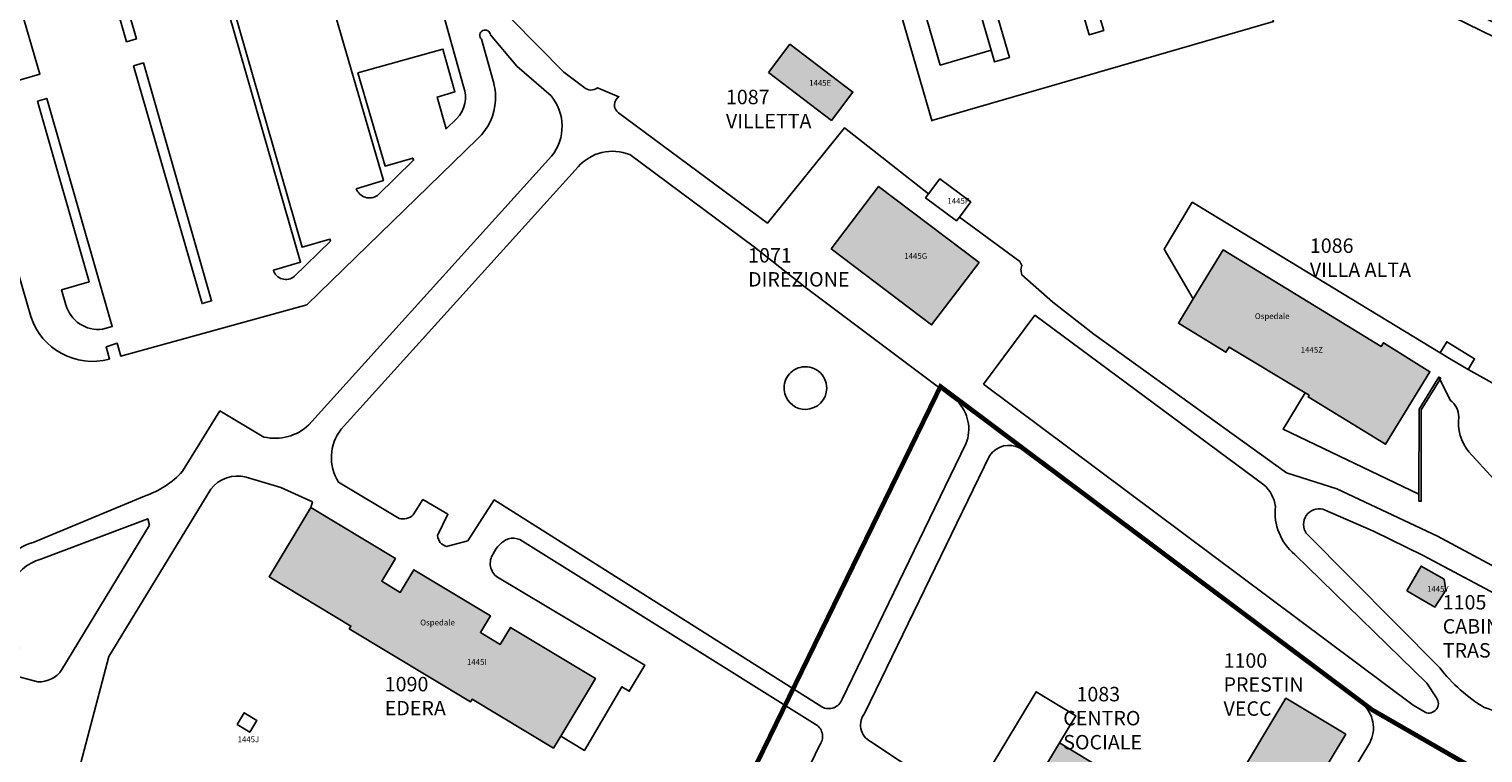
# Model space of a CAD drawing. Units: metres. Extents: x 717510 to 722453, y 78014 to 86634.
# Drawn here: x 719252 to 719504, y 80019 to 80144 of the extents above; entities that cross this region are included whole.
import ezdxf

# ---------------------------------------------------------------- set-up
doc = ezdxf.new("R2010")
doc.units = ezdxf.units.M
for name, color, linetype in [('4d - Area di concorso', 150, 'Continuous'), ('_Retino', 51, 'Continuous'), ('_Testi', 7, 'Continuous'), ('MOP_BI_BENE_IMMOBILE', 7, 'Continuous'), ('MOP_BI_NON_MATERIALIZZATO', 7, 'Continuous'), ('MOP_CS_BACINO_IDRICO', 7, 'Continuous'), ('MOP_CS_EDIFICIO', 7, 'Continuous'), ('MOP_CS_GIARDINO', 7, 'Continuous'), ('MOP_CS_STRADA_SENTIERO', 7, 'Continuous'), ('MOP_OS_MURO', 7, 'Continuous'), ('MOP_OS_RIPARO', 7, 'Continuous')]:
    doc.layers.add(name, color=color, linetype=linetype)
doc.styles.add('arial', font='arial.ttf')
doc.styles.get("Standard").update_dxf_attribs({"font": 'arial.ttf'})

msp = doc.modelspace()

# ---------------------------------------------------------------- hatches: boundary and pattern name
at = {"layer": '_Retino'}
h = msp.add_hatch(color=256, dxfattribs=at)
h.dxf.hatch_style = 1
h.paths.add_polyline_path([(719379.973, 80136.449), (719390.877, 80128.171), (719394.609, 80133.086), (719383.704, 80141.364)])
h = msp.add_hatch(color=256, dxfattribs=at)
h.dxf.hatch_style = 1
h.paths.add_polyline_path([(719390.863, 80105.898), (719408.27, 80092.693), (719416.483, 80103.52), (719399.077, 80116.725)])
h = msp.add_hatch(color=256, dxfattribs=at)
h.dxf.hatch_style = 1
h.paths.add_polyline_path([(719451.041, 80093.012), (719459.296, 80087.973), (719459.843, 80088.869), (719473.053, 80080.922), (719473.718, 80080.514), (719473.546, 80080.233), (719486.969, 80072.019), (719494.656, 80084.595), (719486.608, 80089.611), (719486.218, 80088.971), (719458.794, 80105.713), (719453.625, 80097.246)])
h = msp.add_hatch(color=256, dxfattribs=at)
h.dxf.hatch_style = 1
h.paths.add_polyline_path([(719307.592, 80040.502), (719307.301, 80040.019), (719328.322, 80027.369), (719328.592, 80027.818), (719342.703, 80019.326), (719343.952, 80021.402), (719349.974, 80031.409), (719335.251, 80040.269), (719333.471, 80037.312), (719330.024, 80039.386), (719331.765, 80042.279), (719318.501, 80050.261), (719316.14, 80046.337), (719312.93, 80048.269), (719315.298, 80052.204), (719300.614, 80061.041), (719293.395, 80049.046)])
h = msp.add_hatch(color=256, dxfattribs=at)
h.dxf.hatch_style = 1
h.paths.add_polyline_path([(719490.648, 80046.587), (719495.537, 80043.791), (719497.437, 80046.728), (719497.155, 80048.598), (719493.118, 80050.906)])
h = msp.add_hatch(color=256, dxfattribs=at)
h.dxf.hatch_style = 1
h.paths.add_polyline_path([(719466.073, 80008.389), (719469.792, 80006.157), (719470.437, 80005.769), (719480.059, 80021.736), (719469.69, 80027.984), (719460.064, 80012.01)])
h = msp.add_hatch(color=256, dxfattribs=at)
h.dxf.hatch_style = 1
h.paths.add_polyline_path([(719430.45, 80020.225), (719421.916, 80006.103), (719435.128, 79998.05), (719441.367, 80008.374), (719442.919, 80010.942), (719443.693, 80012.223)])

# ---------------------------------------------------------------- linework, layer by layer
at = {"layer": '4d - Area di concorso', "ltscale": 0.3, "const_width": 0.8, "flags": 128}
msp.add_lwpolyline([(719323.031, 79916.837), (719340.944, 79942.102), (719343.928, 79946.863), (719409.8, 80082.034), (719484.664, 80025.962), (719516.369, 80007.702), (719426.529, 79858.91), (719348.562, 79900.782)], close=True, dxfattribs=at)
at = {"layer": 'MOP_BI_BENE_IMMOBILE', "color": 0, "linetype": 'Continuous'}
for points in [[(719691.744, 80282.979), (719637.387, 80270.123), (719619.526, 80265.894), (719593.774, 80259.331), (719570.005, 80253.111), (719544.136, 80245.853), (719524.96, 80240.376), (719504.296, 80234.112), (719475.009, 80224.766), (719446.955, 80216.143), (719446.955, 80216.143), (719462.067, 80164.058), (719574.145, 80109.27), (719634.519, 80064.68), (719695.49, 80027.84)], [(719695.49, 80027.84), (719634.519, 80064.68), (719574.145, 80109.27), (719462.067, 80164.058), (719467.51, 80145.297), (719408.327, 80128.126), (719388.071, 80197.898), (719387.907, 80197.842), (719335.515, 80180.262), (719308.624, 80170.655), (719292.06, 80165.429), (719285.892, 80163.816), (719275.947, 80161.793), (719263.829, 80157.232), (719248.666, 80150.56)]]:
    msp.add_lwpolyline(points, dxfattribs=at)
msp.add_lwpolyline([(719462.067, 80164.058), (719446.955, 80216.143), (719442.637, 80214.816), (719421.445, 80208.535), (719420.362, 80208.216), (719406.058, 80203.998), (719388.071, 80197.898), (719408.327, 80128.126), (719467.51, 80145.297), (719462.067, 80164.058)], close=True, dxfattribs=at)
at = {"layer": 'MOP_BI_NON_MATERIALIZZATO', "color": 0, "linetype": 'Continuous'}
msp.add_point((719408.327, 80128.126), dxfattribs=at)
at = {"layer": 'MOP_CS_BACINO_IDRICO', "color": 0, "linetype": 'Continuous'}
msp.add_lwpolyline([(719382.827, 80080.739, 0.339808), (719386.44, 80078.057, 0.408611), (719390.072, 80081.74, 0.489943), (719385.482, 80085.349, 0.424924), (719382.827, 80080.739)], format="xyb", close=True, dxfattribs=at)
at = {"layer": 'MOP_CS_EDIFICIO', "color": 0, "linetype": 'Continuous'}
for points in [[(719396.188, 80184.506), (719409.771, 80137.764), (719418.595, 80140.33), (719405.011, 80187.042), (719396.188, 80184.506)], [(719379.973, 80136.449), (719390.877, 80128.171), (719394.609, 80133.086), (719383.704, 80141.364), (719379.973, 80136.449)], [(719409.692, 80118.042), (719407.727, 80115.411), (719407.215, 80114.725), (719412.572, 80110.725), (719413.08, 80111.405), (719415.049, 80114.042), (719409.692, 80118.042)], [(719390.863, 80105.898), (719408.27, 80092.693), (719416.483, 80103.52), (719399.077, 80116.725), (719390.863, 80105.898)], [(719451.041, 80093.012), (719459.296, 80087.973), (719459.843, 80088.869), (719473.053, 80080.922), (719473.718, 80080.514), (719473.546, 80080.233), (719486.969, 80072.019), (719494.656, 80084.595), (719486.608, 80089.611), (719486.218, 80088.971), (719458.794, 80105.713), (719453.625, 80097.246), (719451.041, 80093.012)], [(719307.592, 80040.502), (719307.301, 80040.019), (719328.322, 80027.369), (719328.592, 80027.818), (719342.703, 80019.326), (719343.952, 80021.402), (719349.974, 80031.409), (719335.251, 80040.269), (719333.471, 80037.312), (719330.024, 80039.386), (719331.765, 80042.279), (719318.501, 80050.261), (719316.14, 80046.337), (719312.93, 80048.269), (719315.298, 80052.204), (719300.614, 80061.041), (719293.395, 80049.046), (719307.592, 80040.502)], [(719490.648, 80046.587), (719495.537, 80043.791), (719497.437, 80046.728), (719497.155, 80048.598), (719493.118, 80050.906), (719490.648, 80046.587)], [(719466.073, 80008.389), (719469.792, 80006.157), (719470.437, 80005.769), (719480.059, 80021.736), (719469.69, 80027.984), (719460.064, 80012.01), (719466.073, 80008.389)], [(719287.831, 80023.428), (719290.032, 80022.078), (719291.277, 80024.109), (719289.076, 80025.458), (719287.831, 80023.428)], [(719430.45, 80020.225), (719421.916, 80006.103), (719435.128, 79998.05), (719441.367, 80008.374), (719442.919, 80010.942), (719443.693, 80012.223), (719430.45, 80020.225)]]:
    msp.add_lwpolyline(points, close=True, dxfattribs=at)
at = {"layer": 'MOP_CS_GIARDINO', "color": 0, "linetype": 'Continuous'}
for points in [[(719310.099, 80169.213), (719294.27, 80165.896), (719294.489, 80164.697), (719299.179, 80166.013), (719300.286, 80162.227), (719313.202, 80117.717), (719308.517, 80116.299, 0.487094), (719312.19, 80115.152), (719318.451, 80121.262), (719318.296, 80121.621), (719313.5, 80120.259), (719308.806, 80136.41), (719323.536, 80140.528), (719325.598, 80133.126), (719322.53, 80132.2), (719324.078, 80126.714), (719325.878, 80128.463, 0.290856), (719327.123, 80134.043), (719319.927, 80159.822), (719318.522, 80162.358, 0.199745), (719315.426, 80167.944, 0.186783), (719310.099, 80169.213)], [(719283.593, 80156.587), (719298.852, 80103.588), (719294.144, 80102.177, 0.53499), (719297.755, 80101.105), (719304.026, 80107.23), (719303.928, 80107.599), (719299.123, 80106.182), (719284.54, 80156.855), (719283.593, 80156.587)], [(719253.229, 80131.52), (719262.216, 80100.202), (719257.407, 80098.761), (719258.154, 80096.207, 0.373549), (719264.516, 80091.97), (719266.214, 80092.418), (719254.834, 80131.988), (719253.229, 80131.52)], [(719355.921, 80122.242, 0.317671), (719346.959, 80120.101), (719305.886, 80074.635, 0.316664), (719305.434, 80065.439), (719315.948, 80059.14, 0.249854), (719318.373, 80059.754), (719320.072, 80062.431), (719324.387, 80059.875), (719322.616, 80056.2, 0.334323), (719324.179, 80054.296), (719327.842, 80055.294), (719332.428, 80062.361), (719389.199, 80026.492, 0.461921), (719392.771, 80027.83), (719414.209, 80072.085, 0.301957), (719412.684, 80079.493), (719386.327, 80099.225), (719377.557, 80106.182), (719355.921, 80122.242)], [(719417.249, 80082.462), (719491.737, 80026.803), (719493.809, 80025.554, 0.770811), (719495.796, 80028.044), (719494.103, 80030.61), (719471.249, 80052.929, -0.256289), (719467.875, 80061.231, 0.179864), (719465.869, 80064.987), (719426.176, 80094.389), (719417.249, 80082.462)], [(719496.357, 80033.24, 0.093167), (719504.092, 80026.377, 0.112683), (719513.809, 80025.21, -0.176695), (719522.364, 80020.39, 0.138759), (719528.27, 80015.465, 0.462049), (719531.224, 80018.11, -0.238719), (719533.456, 80027.569, -0.314287), (719543.53, 80028.915), (719550.993, 80026.548, 0.868274), (719551.506, 80027.855), (719522.95, 80036.505), (719508.697, 80044.627), (719493.488, 80052.755), (719484.879, 80056.95), (719476.086, 80060.783, 0.681749), (719473.22, 80056.579), (719496.357, 80033.24)], [(719250.094, 80036.752), (719248.52, 80032.117), (719253.308, 80030.838, 0.271514), (719257.463, 80032.94), (719272.668, 80057.97), (719272.358, 80059.088), (719253.83, 80052.089, 0.231963), (719248.513, 80047.396), (719245.435, 80038.334), (719250.094, 80036.752)]]:
    msp.add_lwpolyline(points, format="xyb", close=True, dxfattribs=at)
for points in [[(719245.642, 80133.861), (719253.653, 80136.191), (719250.472, 80147.117), (719265.932, 80151.356), (719268.68, 80141.792), (719270.389, 80142.278), (719267.659, 80151.866), (719272.416, 80153.261), (719270.94, 80157.995), (719285.155, 80162.067), (719285.892, 80163.816), (719275.947, 80161.793), (719263.829, 80157.232), (719248.666, 80150.56)], [(719574.145, 80109.27), (719462.067, 80164.058)], [(719415.53, 80011.069), (719426.381, 80029.092), (719433.25, 80024.935), (719430.45, 80020.225), (719443.693, 80012.223)], [(719460.064, 80012.01), (719469.69, 80027.984), (719480.059, 80021.736), (719470.437, 80005.769)]]:
    msp.add_lwpolyline(points, dxfattribs=at)
for points in [[(719335.425, 80145.742), (719344.517, 80136.542), (719347.971, 80133.911, 0.375945), (719350.325, 80133.824), (719354.057, 80132.262, 0.544763), (719353.982, 80129.47), (719379.8, 80110.338), (719393.16, 80126.887), (719407.727, 80115.411), (719409.692, 80118.042), (719415.049, 80114.042), (719413.08, 80111.405), (719423.548, 80103.708), (719423.886, 80103.02), (719423.75, 80102.298), (719423.885, 80101.378), (719429.3, 80096.647), (719436.377, 80091.11), (719469.812, 80067.086), (719478.518, 80064.265), (719495.99, 80056.067), (719510.797, 80048.104)], [(719245.443, 80048.465, -0.235578), (719252.475, 80055.004), (719271.789, 80063.018, 0.125499), (719278.407, 80067.33), (719284.863, 80077.799), (719292.509, 80073.265, 0.247028), (719300.293, 80075.364), (719342.366, 80121.957, 0.358435), (719342.282, 80132.408), (719336.32, 80137.578), (719331.774, 80143.024, 0.50422), (719330.46, 80143.732, 0.516131), (719330.193, 80142.242), (719332.226, 80135.022, -0.090416), (719332.635, 80131.65, -0.200989), (719329.55, 80124.998), (719299.95, 80096.212), (719267.685, 80087.31), (719267.061, 80089.542), (719265.164, 80088.907), (719265.722, 80086.792, -0.402559), (719252.105, 80094.154), (719247.053, 80111.575)], [(719514.384, 80056.496), (719501.426, 80070.711, -0.204705), (719499.648, 80076.749, 0.24228), (719498.178, 80079.64), (719496.192, 80083.656), (719492.767, 80078.112), (719492.752, 80063.355), (719469.205, 80074.641), (719473.053, 80080.922), (719459.843, 80088.869), (719459.296, 80087.973), (719451.041, 80093.012), (719453.625, 80097.246), (719448.595, 80105.831), (719453.464, 80113.972), (719496.442, 80087.876), (719497.574, 80089.775), (719502.406, 80086.853), (719501.268, 80084.97), (719508.991, 80080.691, -0.105956)], [(719472.452, 80000.739), (719484.213, 80020.256, 0.347961), (719482.97, 80027.053), (719423.594, 80071.331, 0.392916), (719418.323, 80070.026), (719396.703, 80025.435), (719396.703, 80025.435, 0.480671), (719397.674, 80020.461), (719412.383, 80010.722, 0.481409)], [(719352.986, 79945.759), (719388.963, 80020.002, 0.437358), (719388.053, 80023.514), (719336.88, 80055.502, 0.147016), (719334.887, 80055.631, 0.199619), (719332.266, 80053.002, 0.4219), (719332.992, 80048.968), (719358.513, 80033.731), (719355.846, 80029.2), (719354.553, 80029.961), (719348.06, 80018.93), (719343.952, 80021.402), (719342.703, 80019.326), (719328.592, 80027.818), (719328.322, 80027.369), (719307.301, 80040.019), (719307.592, 80040.502), (719293.395, 80049.046), (719300.614, 80061.041), (719300.911, 80062.008), (719295.409, 80064.501), (719289.415, 80066.298, 0.300884), (719283.277, 80064.249), (719265.595, 80035.194), (719259.06, 80010.408)]]:
    msp.add_lwpolyline(points, format="xyb", dxfattribs=at)
msp.add_lwpolyline([(719269.884, 80137.645), (719281.777, 80096.392), (719283.425, 80096.876), (719271.593, 80138.131), (719269.884, 80137.645)], close=True, dxfattribs=at)
at = {"layer": 'MOP_CS_STRADA_SENTIERO', "color": 0, "linetype": 'Continuous'}
for points in [[(719554.213, 80121.506), (719480.438, 80157.547), (719478.263, 80161.051), (719477.164, 80164.167), (719474.98, 80163.504), (719461.128, 80209.141), (719458.96, 80208.342), (719457.483, 80216.311), (719456.119, 80218.977), (719456.119, 80218.977), (719446.955, 80216.143), (719442.637, 80214.816), (719440.423, 80214.16, -0.18119), (719443.149, 80213.562, -0.185244), (719444.832, 80211.256), (719445.755, 80208.182), (719440.733, 80206.785), (719452.042, 80168.98), (719462.067, 80164.058), (719574.145, 80109.27)], [(719319.927, 80159.822), (719327.123, 80134.043, -0.290856), (719325.878, 80128.463), (719324.078, 80126.714), (719322.53, 80132.2), (719325.598, 80133.126), (719323.536, 80140.528), (719308.806, 80136.41), (719313.5, 80120.259), (719318.296, 80121.621), (719318.451, 80121.262), (719312.19, 80115.152, -0.487094), (719308.517, 80116.299), (719313.202, 80117.717), (719300.286, 80162.227)], [(719250.472, 80147.117), (719253.653, 80136.191), (719245.642, 80133.861, -0.245687)], [(719510.797, 80048.104), (719495.99, 80056.067), (719478.518, 80064.265), (719469.812, 80067.086), (719436.377, 80091.11), (719429.3, 80096.647), (719423.885, 80101.378), (719423.75, 80102.298), (719423.886, 80103.02), (719423.548, 80103.708), (719413.08, 80111.405), (719412.572, 80110.725), (719407.215, 80114.725), (719407.727, 80115.411), (719393.16, 80126.887), (719379.8, 80110.338), (719353.982, 80129.47, -0.544763), (719354.057, 80132.262), (719350.325, 80133.824, -0.375945), (719347.971, 80133.911), (719344.517, 80136.542), (719335.425, 80145.742)], [(719247.053, 80111.575), (719252.105, 80094.154, 0.402559), (719265.722, 80086.792), (719265.164, 80088.907), (719267.061, 80089.542), (719267.685, 80087.31), (719299.95, 80096.212), (719329.55, 80124.998, 0.200989), (719332.635, 80131.65, 0.090416), (719332.226, 80135.022), (719330.193, 80142.242, -0.516131), (719330.46, 80143.732, -0.50422), (719331.774, 80143.024), (719336.32, 80137.578), (719342.282, 80132.408, -0.358435), (719342.366, 80121.957), (719300.293, 80075.364, -0.247028), (719292.509, 80073.265), (719284.863, 80077.799), (719278.407, 80067.33, -0.125499), (719271.789, 80063.018), (719252.475, 80055.004, 0.235578), (719245.443, 80048.465)], [(719508.991, 80080.691), (719501.268, 80084.97), (719502.406, 80086.853), (719497.574, 80089.775), (719496.442, 80087.876), (719453.464, 80113.972), (719448.595, 80105.831), (719453.625, 80097.246), (719458.794, 80105.713), (719486.218, 80088.971), (719486.608, 80089.611), (719494.656, 80084.595), (719486.969, 80072.019), (719473.546, 80080.233), (719473.718, 80080.514), (719473.053, 80080.922), (719469.205, 80074.641), (719492.752, 80063.355), (719492.767, 80078.112), (719496.192, 80083.656), (719498.178, 80079.64, -0.24228), (719499.648, 80076.749, 0.204705), (719501.426, 80070.711), (719514.384, 80056.496)], [(719412.383, 80010.722), (719397.674, 80020.461, -0.480671), (719396.703, 80025.435), (719418.323, 80070.026, -0.392916), (719423.594, 80071.331), (719482.97, 80027.053, -0.347961), (719484.213, 80020.256), (719472.452, 80000.739)], [(719259.06, 80010.408), (719265.595, 80035.194), (719283.277, 80064.249, -0.300884), (719289.415, 80066.298), (719295.409, 80064.501), (719300.911, 80062.008), (719300.614, 80061.041), (719315.298, 80052.204), (719312.93, 80048.269), (719316.14, 80046.337), (719318.501, 80050.261), (719331.765, 80042.279), (719330.024, 80039.386), (719333.471, 80037.312), (719335.251, 80040.269), (719349.974, 80031.409), (719343.952, 80021.402), (719348.06, 80018.93), (719354.553, 80029.961), (719355.846, 80029.2), (719358.513, 80033.731), (719332.992, 80048.968, -0.4219), (719332.266, 80053.002, -0.199619), (719334.887, 80055.631, -0.147016), (719336.88, 80055.502), (719388.053, 80023.514, -0.437358), (719388.963, 80020.002), (719352.986, 79945.759)], [(719248.513, 80047.396, -0.231963), (719253.83, 80052.089), (719272.358, 80059.088), (719272.668, 80057.97), (719257.463, 80032.94, -0.271514), (719253.308, 80030.838), (719248.52, 80032.117)], [(719421.916, 80006.103), (719430.45, 80020.225), (719433.25, 80024.935), (719426.381, 80029.092), (719415.53, 80011.069, -0.481409)]]:
    msp.add_lwpolyline(points, format="xyb", dxfattribs=at)
msp.add_lwpolyline([(719267.659, 80151.866), (719270.389, 80142.278), (719268.68, 80141.792), (719265.932, 80151.356)], dxfattribs=at)
at = {"layer": 'MOP_OS_MURO', "color": 0, "linetype": 'Continuous'}
for points in [[(719493.167, 80077.999), (719493.151, 80062.125), (719492.751, 80062.125), (719492.752, 80063.355), (719492.767, 80078.112), (719496.192, 80083.656), (719496.532, 80083.446)], [(719493.167, 80077.999), (719496.532, 80083.446)]]:
    msp.add_lwpolyline(points, dxfattribs=at)
at = {"layer": 'MOP_OS_RIPARO', "color": 0, "linetype": 'Continuous'}
for points in [[(719419.929, 80196.816), (719422.475, 80197.521), (719423.921, 80192.549), (719437.511, 80145.83), (719438.114, 80143.756), (719435.569, 80143.016), (719419.929, 80196.816)], [(719405.011, 80187.042), (719403.576, 80192.06), (719406.109, 80192.791), (719421.755, 80139.059), (719419.182, 80138.311), (719418.595, 80140.33), (719405.011, 80187.042)], [(719501.268, 80084.97), (719498.061, 80086.901), (719496.442, 80087.876), (719497.574, 80089.775), (719502.406, 80086.853), (719501.268, 80084.97)]]:
    msp.add_lwpolyline(points, close=True, dxfattribs=at)

# ---------------------------------------------------------------- texts
at = {"layer": '_Testi', "char_height": 2.5, "attachment_point": 1, "style": 'arial'}
for s, insert in [('1087\\PVILLETTA', (719372.596, 80133.47)), ('1071\\PDIREZIONE', (719376.44, 80106.027)), ('1105\\PCABINA DI \\PTRASFORMAZIONE', (719496.88, 80045.867)), ('1100\\PPRESTIN\\PVECC', (719458.877, 80035.774)), ('1090\\PEDERA', (719313.441, 80031.677)), ('   1083\\PCENTRO\\PSOCIALE', (719431.082, 80029.944))]:
    msp.add_mtext(s, dxfattribs=dict(at, insert=insert))
at = {"layer": '_Testi', "insert": (719473.839, 80107.693), "char_height": 2.5, "width": 22.16486, "attachment_point": 1, "style": 'arial'}
msp.add_mtext('1086\\PVILLA ALTA', dxfattribs=at)
at = {"layer": 'MOP_CS_EDIFICIO', "color": 0, "linetype": 'Continuous'}
for s, p in [('1445E', (719387.028, 80134.16)), ('1445F', (719410.997, 80113.707)), ('1445G', (719403.521, 80104.16)), ('Ospedale', (719464.307, 80093.72)), ('1445Z', (719472.258, 80087.89)), ('1445Y', (719494.148, 80046.43)), ('Ospedale', (719319.595, 80040.608)), ('1445I', (719327.699, 80033.773)), ('1445J', (719287.925, 80020.351))]:
    msp.add_text(s, height=1, dxfattribs=at).set_placement(p)

doc.saveas('drawing.dxf')
